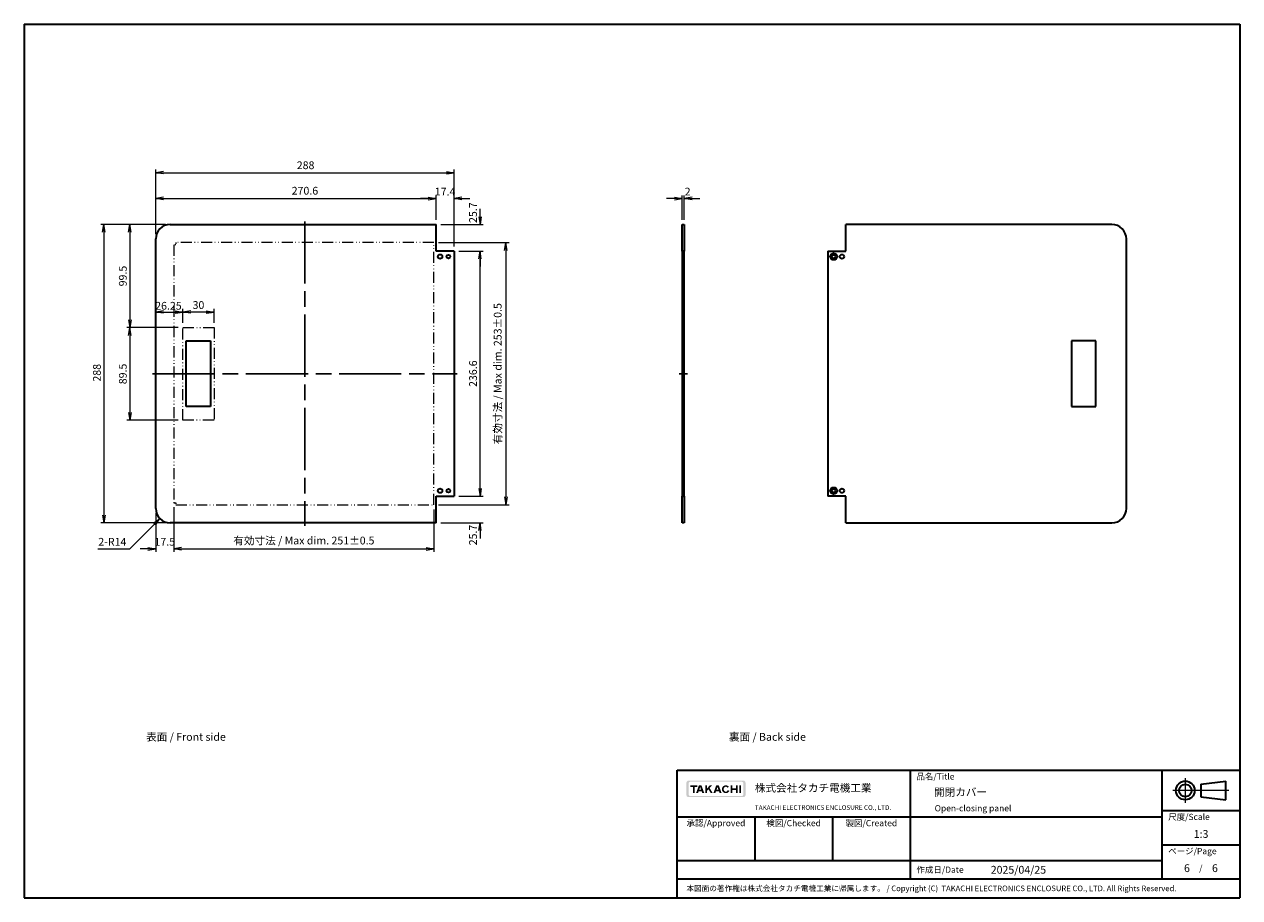
# Model space of a CAD drawing. Units: millimetres. Extents: x 72 to 8920, y 40 to 1586.
# Drawn here: x 7747 to 8920, y 40 to 883 of the extents above; entities that cross this region are included whole.
import ezdxf
from ezdxf.enums import TextEntityAlignment as Align

# ---------------------------------------------------------------- set-up
doc = ezdxf.new("R2010")
doc.units = ezdxf.units.MM
doc.header["$LTSCALE"] = 5
for name, pattern in [('AM_ISO08W050', [18, 12, -1.5, 3, -1.5]), ('AM_ISO08W050x2', [9, 6, -0.75, 1.5, -0.75]), ('CHAIN', [0.35429999999999995, 0.2362, -0.0295, 0.0591, -0.0295]), ('DASH_DOUBLE_DOT', [0.43979999999999997, 0.24, -0.06, 0.0098, -0.06, 0.01, -0.06])]:
    doc.linetypes.add(name, pattern=pattern)
doc.layers.get('Defpoints').update_dxf_attribs({"lineweight": 25})
for name, color, linetype, lineweight in [('AM_7', 4, 'AM_ISO08W050', 25), ('Border (ISO)', 7, 'Continuous', 35), ('Dimension (ISO)', 7, 'Continuous', 18), ('Dimension (ISO) @ 1', 7, 'Continuous', 18), ('Hatch (ISO)', 1, 'Continuous', 18), ('Sketch Geometry (ISO)', 7, 'Continuous', 18), ('Symbol (ISO)', 7, 'Continuous', 18), ('Title (ISO)', 7, 'Continuous', 35), ('Visible (ISO)', 7, 'Continuous', 35)]:
    doc.layers.add(name, color=color, linetype=linetype, lineweight=lineweight)
doc.styles.add('Note Text (TK)', font='MS PGothic.ttf')
doc.styles.add('文字スタイル40', font='MS PGothic.ttf')
doc.styles.add('文字スタイル67', font='arial.ttf')
doc.dimstyles.new('Default - Method 1b (TK)', dxfattribs={"dimscale": 5, "dimtxt": 2.5, "dimasz": 2.5, "dimexe": 1, "dimexo": 1.499999999999999, "dimgap": 1, "dimtad": 1, "dimdsep": 46, "dimtxsty": 'Note Text (TK)', "dimblk": 'OPEN', "dimcen": 0.09, "dimdle": 5, "dimclrd": 100, "dimclre": 100, "dimclrt": 7, "dimadec": 1, "dimazin": 1, "dimtfac": 1, "dimtmove": 0, "dimatfit": 3, "dimldrblk": 'OPEN', "dimfxl": 1, "dimtolj": 1, "dimlwd": -1, "dimlwe": -1, "dimarcsym": 0})

# ---------------------------------------------------------------- blocks, each defined once
blk = doc.blocks.new('図面枠 tk図枠')
at = {"layer": 'Border (ISO)'}
for p, q in [((14.5, 289), (405.4999999999999, 289)), ((14.5, 289), (14.5, 8)), ((405.4999999999999, 289), (405.4999999999999, 8)), ((14.5, 8), (405.4999999999999, 8))]:
    blk.add_line(p, q, dxfattribs=at)
blk = doc.blocks.new('表題欄 コピー版 tk表題欄')
at = {"layer": 'Hatch (ISO)'}
h = blk.add_hatch(color=256, dxfattribs=at)
edge = h.paths.add_edge_path(flags=0)
edge.add_arc((95.444849922821, 237.346881026017), 0.5958259999999996, 269.9999999999897, 360)
edge.add_line((96.040675922821, 237.3468810260171), (96.04067592282095, 240.7585970260168))
edge.add_arc((95.44484992282096, 240.7585970260169), 0.5958259999999996, 0, 90.0000000000068)
edge.add_line((95.44484992282091, 241.3544230260169), (79.00658192282103, 241.3544230260169))
edge.add_arc((79.00658192282103, 240.7585970260169), 0.5958259999999996, 90, 180)
edge.add_line((78.41075592282102, 240.7585970260168), (78.41075592282081, 237.3468810260171))
edge.add_arc((79.00658192282081, 237.3468810260168), 0.5958259999999996, 180, 270.0000000000205)
edge.add_line((79.00658192282103, 236.7510550260168), (95.44484992282091, 236.751055026017))
edge = h.paths.add_edge_path()
edge.add_line((77.70882392282107, 241.0034570260169), (77.70882392282107, 237.1020210260171))
edge.add_arc((78.41075592282097, 237.102021026017), 0.7019319999998935, 180, 270.000000000008)
edge.add_line((78.41075592282105, 236.4000890260172), (96.04067592282101, 236.4000890260172))
edge.add_arc((96.040675922821, 237.102021026017), 0.7019319999998921, 270, 360)
edge.add_line((96.7426079228209, 237.1020210260171), (96.74260792282098, 241.0034570260169))
edge.add_arc((96.04067592282107, 241.003457026017), 0.7019319999998921, 0, 90.00000000000873)
edge.add_line((96.04067592282095, 241.705389026017), (78.41075592282105, 241.7053890260169))
edge.add_arc((78.41075592282105, 241.0034570260169), 0.7019319999999984, 90.00000000000072, 180)
for points in [[(78.94128592282102, 240.1954190260171), (78.94128592282102, 239.7056990260171), (79.79013392282097, 239.7056990260171), (79.79013392282097, 237.7060090260171), (80.37779792282102, 237.7060090260171), (80.37779792282102, 239.7056990260171), (81.22664592282104, 239.7056990260171), (81.22664592282104, 240.1954190260171)], [(85.55355153134052, 237.7060090260171), (84.81294043548178, 238.9396854897348), (84.28739592282106, 238.3724785432585), (84.28739592282106, 237.7060090260171), (83.76502792282103, 237.7060090260171), (83.76502792282103, 240.1954190260171), (84.28739592282106, 240.1954190260171), (84.28739592282106, 239.1472136578642), (85.2586086041826, 240.1954190260171), (85.97643794456017, 240.1954190260171), (85.18872726044239, 239.3452627384302), (86.172817922821, 237.7060090260171)], [(91.96090243223207, 240.1954190260171), (91.96090243223207, 237.7060090260171), (92.4791894322321, 237.7060090260171), (92.4791894322321, 238.7058540260171), (93.63819343223211, 238.7058540260171), (93.63819343223211, 237.7060090260171), (94.15648043223207, 237.7060090260171), (94.15648043223207, 240.1954190260171), (93.63819343223211, 240.1954190260171), (93.63819343223211, 239.195574026017), (92.4791894322321, 239.195574026017), (92.4791894322321, 240.1954190260171)], [(94.71149643223212, 240.1954190260171), (94.71149643223212, 237.7060090260171), (95.2338644322322, 237.7060090260171), (95.2338644322322, 240.1954190260171)]]:
    blk.add_hatch(color=256, dxfattribs=at).paths.add_polyline_path(points)
h = blk.add_hatch(color=256, dxfattribs=at)
h.paths.add_polyline_path([(82.45967999495221, 238.7589070260171), (81.8218998506899, 238.7589070260171), (82.14078992282104, 239.627313026017)], flags=0)
h.paths.add_polyline_path([(82.64850318183746, 238.2447010260171), (81.63307666380464, 238.2447010260171), (81.43526189659153, 237.7060090260171), (80.81854592282102, 237.7060090260171), (81.73268992282102, 240.1954190260171), (82.54888992282102, 240.1954190260171), (83.46303392282098, 237.7060090260171), (82.84631794905052, 237.7060090260171)])
h = blk.add_hatch(color=256, dxfattribs=at)
h.paths.add_polyline_path([(87.39654585068993, 238.7589070260171), (88.03432599495216, 238.7589070260171), (87.71543592282107, 239.627313026017)], flags=0)
h.paths.add_polyline_path([(87.00990789659151, 237.7060090260171), (87.20772266380467, 238.2447010260171), (88.22314918183736, 238.2447010260171), (88.42096394905047, 237.7060090260171), (89.03767992282091, 237.7060090260171), (88.123535922821, 240.1954190260171), (87.30733592282104, 240.1954190260171), (86.39319192282105, 237.7060090260171)])
h = blk.add_hatch(color=256, dxfattribs=at)
edge = h.paths.add_edge_path()
edge.add_arc((90.39257192282079, 238.9507140260171), 1.273272000000011, 38.55054079078439, 336.5820184016556)
edge.add_line((91.56096443223191, 238.4446700260172), (91.04202846323602, 238.6694270587604))
edge.add_ellipse((90.392571922821, 238.9507140260171), major_axis=(0, -0.7998759999999119), ratio=0.8673469387756529, start_angle=128.5505407907963, end_angle=426.582018401653, ccw=False)
edge.add_line((90.96328818027123, 239.4055047731898), (91.38834540645578, 239.7442231660233))
at = {"layer": 'Title (ISO)'}
for p, q in [((74.70882392282105, 245.052739026017), (255.7088239228211, 245.052739026017)), ((74.70882392282105, 204.052739026017), (74.70882392282105, 245.052739026017)), ((149.7088239228211, 245.052739026017), (149.7088239228211, 210.052739026017)), ((230.7088239228211, 245.052739026017), (230.7088239228211, 210.052739026017)), ((255.7088239228211, 245.052739026017), (255.7088239228211, 204.052739026017)), ((243.2088239228211, 240.552739026017), (251.2088239228211, 241.552739026017)), ((243.2088239228211, 240.552739026017), (243.2088239228211, 236.552739026017)), ((251.2088239228211, 235.552739026017), (251.2088239228211, 241.552739026017)), ((243.2088239228211, 236.552739026017), (251.2088239228211, 235.552739026017)), ((230.7088239228211, 232.052739026017), (255.7088239228211, 232.052739026017)), ((74.70882392282105, 230.052739026017), (230.7088239228211, 230.0527390260171)), ((99.70882392282105, 230.052739026017), (99.70882392282108, 216.052739026017)), ((124.708823922821, 230.052739026017), (124.708823922821, 216.052739026017)), ((230.7088239228211, 221.052739026017), (255.7088239228211, 221.052739026017)), ((74.70882392282105, 216.052739026017), (230.7088239228211, 216.052739026017)), ((255.7088239228211, 210.052739026017), (74.70882392282105, 210.052739026017)), ((74.70882392282105, 204.052739026017), (255.7088239228211, 204.052739026017))]:
    blk.add_line(p, q, dxfattribs=at)
at = {"layer": 'Title (ISO)', "color": 4, "linetype": 'CHAIN', "lineweight": 18, "ltscale": 8.889559745788574}
blk.add_line((238.2088239228211, 242.5527390260171), (238.2088239228211, 234.552739026017), dxfattribs=at)
at = {"layer": 'Title (ISO)', "color": 4, "linetype": 'CHAIN', "lineweight": 18, "ltscale": 20.00163269042969}
blk.add_line((252.2088239228211, 238.552739026017), (234.2088239228211, 238.552739026017), dxfattribs=at)
at = {"layer": 'Title (ISO)'}
for radius in [3, 2]:
    blk.add_circle((238.2088239228211, 238.5527390260171), radius, dxfattribs=at)
at = {"layer": 'Title (ISO)', "color": 1, "char_height": 2.000000029802322, "line_spacing_factor": 1.5, "style": 'Note Text (TK)'}
for s, insert, attachment_point in [('\\fＭＳ Ｐゴシック|b0|i0;{\\H2.0000;品名/Title}', (151.708823922821, 243.052739026017), 4), ('\\fＭＳ Ｐゴシック|b0|i0;{\\H2.0000;尺度/Scale}', (232.7088239228211, 230.052739026017), 4), ('\\fＭＳ Ｐゴシック|b0|i0;{\\H2.0000;承認/Approved}', (87.20882392282105, 228.052739026017), 5), ('\\fＭＳ Ｐゴシック|b0|i0;{\\H2.0000;検図/Checked}', (112.208823922821, 228.0527390260171), 5), ('\\fＭＳ Ｐゴシック|b0|i0;{\\H2.0000;製図/Created}', (137.208823922821, 228.052739026017), 5), ('\\fＭＳ Ｐゴシック|b0|i0;{\\H2.0000;ページ/Page}', (232.7088239228211, 219.052739026017), 4), ('\\fＭＳ Ｐゴシック|b0|i0;{\\H2.0000;作成日/Date}', (151.708823922821, 213.052739026017), 4)]:
    blk.add_mtext(s, dxfattribs=dict(at, insert=insert, attachment_point=attachment_point))
at = {"layer": 'Title (ISO)', "color": 7, "line_spacing_factor": 1.5, "style": 'Note Text (TK)'}
for s, insert, char_height, attachment_point in [('株式会社タカチ電機工業', (99.74260792282095, 239.052739026017), 2.5, 4), ('\\fArial|b0|i0;{\\H1.4986;TAKACHI ELECTRONICS ENCLOSURE CO., LTD.}', (99.74260792282095, 233.052739026017), 1.49859994649887, 4), ('\\fＭＳ Ｐゴシック|b0|i0;{\\H2.0000;/}', (243.2088239228211, 213.5527390260171), 2.000000029802322, 5), ('\\fMS PGothic|b0|i0;{\\H1.8000;本図面の著作権は株式会社タカチ電機工業に帰属します。 / Copyright (C)\xa0 TAKACHI ELECTRONICS ENCLOSURE CO., LTD. All Rights Reserved.}', (77.70882392282107, 207.052739026017), 1.800000071525573, 4)]:
    blk.add_mtext(s, dxfattribs=dict(at, insert=insert, char_height=char_height, attachment_point=attachment_point))
at = {"layer": 'Title (ISO)', "color": 7}
for tag, p, height, style in [('<品名>_001', (157.4957557410028, 236.6535912987443), 2.5, 'Note Text (TK)'), ('<Title>_001', (157.4878143697324, 231.5520568828656), 2.000000029802322, '文字スタイル67'), ('<型番>_001', (157.6576875571527, 219.9930798731327), 3.000000119209289, '文字スタイル40'), ('<総ページ数>_001', (246.7926307410029, 212.302739026017), 2.5, 'Note Text (TK)'), ('作成日_001', (175.617914831912, 211.7814322078352), 2.5, 'Note Text (TK)'), ('<ページ_No.>_001', (237.9488807410029, 212.302739026017), 2.5, 'Note Text (TK)')]:
    blk.add_attdef(tag, p, '', height=height, dxfattribs=dict(at, style=style))
at = {"layer": 'Title (ISO)', "color": 7, "style": 'Note Text (TK)'}
for tag, p in [('<尺度>', (243.2088239228211, 224.552739026017)), ('<部品サイズ>', (112.208823922821, 213.052739026017))]:
    blk.add_attdef(tag, text='', height=2.5, dxfattribs=at).set_placement(p, align=Align.MIDDLE_CENTER)
blk = doc.blocks.new('_Open')
at = {"color": 0, "linetype": 'ByBlock', "lineweight": -2}
for p, q in [((-1, 0.1666666666666666), (0, 0)), ((-1, -0.1666666666666666), (0, 0)), ((0, 0), (-1, 0))]:
    blk.add_line(p, q, dxfattribs=at)
blk = doc.blocks.new('*D35')
at = {"layer": 'Defpoints', "color": 0}
for p in [(8161.831094634449, 739.78058270369), (7873.83109463445, 675.78058270369), (8161.831094634449, 664.0805827036929)]:
    blk.add_point(p, dxfattribs=at)
at = {"layer": 'Dimension (ISO)', "color": 100}
for p, q in [((7873.83109463445, 680.28058270369), (7873.83109463445, 742.78058270369)), ((7881.33109463445, 739.78058270369), (8154.331094634448, 739.78058270369)), ((8161.831094634449, 668.5805827036929), (8161.831094634449, 742.78058270369))]:
    blk.add_line(p, q, dxfattribs=at)
at = {"layer": 'Dimension (ISO)', "color": 100, "xscale": 7.5, "yscale": 7.5, "zscale": 7.5, "rotation": 180}
blk.add_blockref('_Open', (7873.83109463445, 739.78058270369), dxfattribs=at)
at = {"layer": 'Dimension (ISO)', "color": 100, "xscale": 7.5, "yscale": 7.5, "zscale": 7.5}
blk.add_blockref('_Open', (8161.831094634449, 739.78058270369), dxfattribs=at)
at = {"layer": 'Dimension (ISO)', "color": 7, "insert": (8009.969061634912, 746.9533361467219), "char_height": 7.5, "attachment_point": 4, "style": 'Note Text (TK)'}
blk.add_mtext('\\A1;288', dxfattribs=at)
blk = doc.blocks.new('*D36')
at = {"layer": 'Defpoints', "color": 0}
for p in [(7887.831094634454, 689.7805827036902), (7823.831094634475, 401.7805827036902), (7887.831094634454, 401.7805827036902)]:
    blk.add_point(p, dxfattribs=at)
at = {"layer": 'Dimension (ISO)', "color": 100}
for p, q in [((7883.331094634454, 689.7805827036902), (7820.831094634475, 689.7805827036902)), ((7823.831094634475, 682.2805827036902), (7823.831094634475, 409.2805827036902)), ((7883.331094634454, 401.7805827036902), (7820.831094634475, 401.7805827036902))]:
    blk.add_line(p, q, dxfattribs=at)
at = {"layer": 'Dimension (ISO)', "color": 100, "xscale": 7.5, "yscale": 7.5, "zscale": 7.5}
for p, rotation in [((7823.831094634475, 689.7805827036902), 90), ((7823.831094634475, 401.7805827036902), 270)]:
    blk.add_blockref('_Open', p, dxfattribs=dict(at, rotation=rotation))
at = {"layer": 'Dimension (ISO)', "color": 7, "insert": (7817.08109463445, 538.1314349764172), "char_height": 7.5, "attachment_point": 4, "rotation": 90, "style": 'Note Text (TK)'}
blk.add_mtext('\\A1;288', dxfattribs=at)
blk = doc.blocks.new('*D37')
at = {"layer": 'Defpoints', "color": 0}
for p in [(7887.831094634451, 415.78058270369), (7877.93159969784, 405.881087767073)]:
    blk.add_point(p, dxfattribs=at)
at = {"layer": 'Dimension (ISO)', "color": 100}
for p, q in [((7848.831094634468, 376.7805827036864), (7872.628298838941, 400.5777869081721)), ((7818.08961736172, 376.7805827036859), (7848.831094634468, 376.7805827036864))]:
    blk.add_line(p, q, dxfattribs=at)
at = {"layer": 'Dimension (ISO)', "color": 100, "xscale": 7.5, "yscale": 7.5, "zscale": 7.5, "rotation": 45.00000000001575}
blk.add_blockref('_Open', (7877.93159969784, 405.881087767073), dxfattribs=at)
at = {"layer": 'Dimension (ISO)', "color": 7, "insert": (7831.960355998084, 383.5305827036859), "char_height": 7.5, "attachment_point": 5, "style": 'Note Text (TK)'}
blk.add_mtext('\\A1;2-R14', dxfattribs=at)
blk = doc.blocks.new('*D38')
at = {"layer": 'Defpoints', "color": 0}
for p in [(8144.431094634454, 689.7805827036902), (8161.831094634452, 664.0805827036932), (8186.831094634477, 664.0805827036932)]:
    blk.add_point(p, dxfattribs=at)
at = {"layer": 'Dimension (ISO)', "color": 100}
for p, q in [((8186.831094634477, 697.2805827036902), (8186.831094634477, 704.7805827036902)), ((8148.931094634452, 689.7805827036902), (8189.831094634477, 689.7805827036902)), ((8166.331094634452, 664.0805827036932), (8189.831094634477, 664.0805827036932)), ((8186.831094634477, 656.5805827036932), (8186.831094634477, 649.0805827036932))]:
    blk.add_line(p, q, dxfattribs=at)
at = {"layer": 'Dimension (ISO)', "color": 100, "xscale": 7.5, "yscale": 7.5, "zscale": 7.5}
for p, rotation in [((8186.831094634477, 689.7805827036902), 270), ((8186.831094634477, 664.0805827036932), 90)]:
    blk.add_blockref('_Open', p, dxfattribs=dict(at, rotation=rotation))
at = {"layer": 'Dimension (ISO)', "color": 7, "insert": (8180.081094634449, 701.1907268473695), "char_height": 7.5, "attachment_point": 5, "rotation": 90, "style": 'Note Text (TK)'}
blk.add_mtext('\\A1;25.7', dxfattribs=at)
blk = doc.blocks.new('*D39')
at = {"layer": 'Defpoints', "color": 0}
for p in [(8161.831094634452, 664.0805827036932), (8186.831094634479, 664.0805827036932), (8161.831094634452, 427.4805827036946)]:
    blk.add_point(p, dxfattribs=at)
at = {"layer": 'Dimension (ISO)', "color": 100}
for p, q in [((8166.331094634452, 664.0805827036932), (8189.831094634479, 664.0805827036932)), ((8186.831094634479, 434.9805827036946), (8186.831094634479, 656.5805827036932)), ((8166.331094634452, 427.4805827036946), (8189.831094634479, 427.4805827036946))]:
    blk.add_line(p, q, dxfattribs=at)
at = {"layer": 'Dimension (ISO)', "color": 100, "xscale": 7.5, "yscale": 7.5, "zscale": 7.5}
for p, rotation in [((8186.831094634479, 664.0805827036932), 90), ((8186.831094634479, 427.4805827036946), 270)]:
    blk.add_blockref('_Open', p, dxfattribs=dict(at, rotation=rotation))
at = {"layer": 'Dimension (ISO)', "color": 7, "insert": (8180.081094634477, 545.7805827036914), "char_height": 7.5, "attachment_point": 5, "rotation": 90, "style": 'Note Text (TK)'}
blk.add_mtext('\\A1;236.6', dxfattribs=at)
blk = doc.blocks.new('*D53')
at = {"layer": 'Defpoints', "color": 0}
for p in [(8161.831094634452, 427.4805827036946), (8186.831094634477, 427.4805827036946), (8144.431094634454, 401.7805827036902)]:
    blk.add_point(p, dxfattribs=at)
at = {"layer": 'Dimension (ISO)', "color": 100}
for p, q in [((8186.831094634477, 434.9805827036946), (8186.831094634477, 442.4805827036946)), ((8166.331094634452, 427.4805827036946), (8189.831094634477, 427.4805827036946)), ((8148.931094634452, 401.7805827036902), (8189.831094634477, 401.7805827036902)), ((8186.831094634477, 394.2805827036902), (8186.831094634477, 386.7805827036903))]:
    blk.add_line(p, q, dxfattribs=at)
at = {"layer": 'Dimension (ISO)', "color": 100, "xscale": 7.5, "yscale": 7.5, "zscale": 7.5}
for p, rotation in [((8186.831094634477, 427.4805827036946), 270), ((8186.831094634477, 401.7805827036902), 90)]:
    blk.add_blockref('_Open', p, dxfattribs=dict(at, rotation=rotation))
at = {"layer": 'Dimension (ISO)', "color": 7, "insert": (8180.081094634449, 390.0581084485711), "char_height": 7.5, "attachment_point": 5, "rotation": 90, "style": 'Note Text (TK)'}
blk.add_mtext('\\A1;25.7', dxfattribs=at)
blk = doc.blocks.new('*D54')
at = {"layer": 'Defpoints', "color": 0}
for p in [(8144.431094634448, 714.78058270369), (8144.431094634448, 689.78058270369), (7873.83109463445, 675.78058270369)]:
    blk.add_point(p, dxfattribs=at)
at = {"layer": 'Dimension (ISO)', "color": 100}
for p, q in [((7873.83109463445, 680.28058270369), (7873.83109463445, 717.78058270369)), ((8144.431094634448, 694.28058270369), (8144.431094634448, 717.78058270369)), ((7881.33109463445, 714.78058270369), (8136.931094634448, 714.78058270369))]:
    blk.add_line(p, q, dxfattribs=at)
at = {"layer": 'Dimension (ISO)', "color": 100, "xscale": 7.5, "yscale": 7.5, "zscale": 7.5, "rotation": 180}
blk.add_blockref('_Open', (7873.83109463445, 714.78058270369), dxfattribs=at)
at = {"layer": 'Dimension (ISO)', "color": 100, "xscale": 7.5, "yscale": 7.5, "zscale": 7.5}
blk.add_blockref('_Open', (8144.431094634448, 714.78058270369), dxfattribs=at)
at = {"layer": 'Dimension (ISO)', "color": 7, "insert": (8017.83109463445, 722.3740470580706), "char_height": 7.5, "attachment_point": 5, "style": 'Note Text (TK)'}
blk.add_mtext('\\A1;270.6', dxfattribs=at)
blk = doc.blocks.new('*D55')
at = {"layer": 'Defpoints', "color": 0}
for p in [(8144.431094634448, 714.78058270369), (8144.431094634448, 689.78058270369), (8161.831094634449, 664.0805827036929)]:
    blk.add_point(p, dxfattribs=at)
at = {"layer": 'Dimension (ISO)', "color": 100}
for p, q in [((8144.431094634448, 694.28058270369), (8144.431094634448, 717.78058270369)), ((8161.831094634449, 668.5805827036929), (8161.831094634449, 717.78058270369)), ((8136.931094634448, 714.78058270369), (8129.431094634448, 714.78058270369)), ((8169.331094634449, 714.78058270369), (8176.831094634449, 714.78058270369))]:
    blk.add_line(p, q, dxfattribs=at)
at = {"layer": 'Dimension (ISO)', "color": 100, "xscale": 7.5, "yscale": 7.5, "zscale": 7.5}
blk.add_blockref('_Open', (8144.431094634448, 714.78058270369), dxfattribs=at)
at = {"layer": 'Dimension (ISO)', "color": 100, "xscale": 7.5, "yscale": 7.5, "zscale": 7.5, "rotation": 180}
blk.add_blockref('_Open', (8161.831094634449, 714.78058270369), dxfattribs=at)
at = {"layer": 'Dimension (ISO)', "color": 7, "insert": (8153.131094634449, 721.53058270369), "char_height": 7.5, "attachment_point": 5, "style": 'Note Text (TK)'}
blk.add_mtext('\\A1;17.4', dxfattribs=at)
blk = doc.blocks.new('*D56')
at = {"layer": 'Defpoints', "color": 0}
for p in [(7887.831094634454, 689.7805827036902), (7848.831094634475, 590.2805513467868), (7900.081094626537, 590.2805513467868)]:
    blk.add_point(p, dxfattribs=at)
at = {"layer": 'Dimension (ISO)', "color": 100}
for p, q in [((7883.331094634454, 689.7805827036902), (7845.831094634475, 689.7805827036902)), ((7848.831094634475, 682.2805827036902), (7848.831094634475, 597.7805513467868)), ((7895.581094626537, 590.2805513467868), (7845.831094634475, 590.2805513467868))]:
    blk.add_line(p, q, dxfattribs=at)
at = {"layer": 'Dimension (ISO)', "color": 100, "xscale": 7.5, "yscale": 7.5, "zscale": 7.5}
for p, rotation in [((7848.831094634475, 689.7805827036902), 90), ((7848.831094634475, 590.2805513467868), 270)]:
    blk.add_blockref('_Open', p, dxfattribs=dict(at, rotation=rotation))
at = {"layer": 'Dimension (ISO)', "color": 7, "insert": (7842.081094634474, 640.0305670252362), "char_height": 7.5, "attachment_point": 5, "rotation": 90, "style": 'Note Text (TK)'}
blk.add_mtext('\\A1;99.5', dxfattribs=at)
blk = doc.blocks.new('*D57')
at = {"layer": 'Defpoints', "color": 0}
for p in [(7900.081094626537, 590.2805513467868), (7848.831094634473, 500.7805827081722), (7900.081094626537, 500.7805827081722)]:
    blk.add_point(p, dxfattribs=at)
at = {"layer": 'Dimension (ISO)', "color": 100}
for p, q in [((7895.581094626537, 590.2805513467868), (7845.831094634473, 590.2805513467868)), ((7848.831094634473, 582.7805513467868), (7848.831094634473, 508.2805827081722)), ((7895.581094626537, 500.7805827081722), (7845.831094634473, 500.7805827081722))]:
    blk.add_line(p, q, dxfattribs=at)
at = {"layer": 'Dimension (ISO)', "color": 100, "xscale": 7.5, "yscale": 7.5, "zscale": 7.5}
for p, rotation in [((7848.831094634473, 590.2805513467868), 90), ((7848.831094634473, 500.7805827081722), 270)]:
    blk.add_blockref('_Open', p, dxfattribs=dict(at, rotation=rotation))
at = {"layer": 'Dimension (ISO)', "color": 7, "insert": (7842.08109463447, 545.5305670274772), "char_height": 7.5, "attachment_point": 5, "rotation": 90, "style": 'Note Text (TK)'}
blk.add_mtext('\\A1;89.5', dxfattribs=at)
blk = doc.blocks.new('*D58')
at = {"layer": 'Defpoints', "color": 0}
for p in [(7873.83109463445, 675.78058270369), (7900.081094626533, 605.2805513467865), (7900.081094626533, 590.2805513467865)]:
    blk.add_point(p, dxfattribs=at)
at = {"layer": 'Dimension (ISO)', "color": 100}
for p, q in [((7873.83109463445, 671.28058270369), (7873.83109463445, 602.2805513467865)), ((7881.33109463445, 605.2805513467865), (7892.581094626534, 605.2805513467865)), ((7900.081094626533, 594.7805513467865), (7900.081094626533, 608.2805513467865))]:
    blk.add_line(p, q, dxfattribs=at)
at = {"layer": 'Dimension (ISO)', "color": 100, "xscale": 7.5, "yscale": 7.5, "zscale": 7.5, "rotation": 180}
blk.add_blockref('_Open', (7873.83109463445, 605.2805513467865), dxfattribs=at)
at = {"layer": 'Dimension (ISO)', "color": 100, "xscale": 7.5, "yscale": 7.5, "zscale": 7.5}
blk.add_blockref('_Open', (7900.081094626533, 605.2805513467865), dxfattribs=at)
at = {"layer": 'Dimension (ISO)', "color": 7, "insert": (7886.114942981187, 611.3087231619829), "char_height": 7.5, "attachment_point": 5, "style": 'Note Text (TK)'}
blk.add_mtext('\\A1;26.25', dxfattribs=at)
blk = doc.blocks.new('*D59')
at = {"layer": 'Defpoints', "color": 0}
for p in [(7900.081094626533, 605.2805513467865), (7900.081094626533, 590.2805513467865), (7930.081094626534, 590.2805513467865)]:
    blk.add_point(p, dxfattribs=at)
at = {"layer": 'Dimension (ISO)', "color": 100}
for p, q in [((7900.081094626533, 594.7805513467865), (7900.081094626533, 608.2805513467865)), ((7922.581094626534, 605.2805513467865), (7907.581094626533, 605.2805513467865)), ((7930.081094626534, 594.7805513467865), (7930.081094626534, 608.2805513467865))]:
    blk.add_line(p, q, dxfattribs=at)
at = {"layer": 'Dimension (ISO)', "color": 100, "xscale": 7.5, "yscale": 7.5, "zscale": 7.5, "rotation": 180}
blk.add_blockref('_Open', (7900.081094626533, 605.2805513467865), dxfattribs=at)
at = {"layer": 'Dimension (ISO)', "color": 100, "xscale": 7.5, "yscale": 7.5, "zscale": 7.5}
blk.add_blockref('_Open', (7930.081094626534, 605.2805513467865), dxfattribs=at)
at = {"layer": 'Dimension (ISO)', "color": 7, "insert": (7915.081094626533, 612.0305513467865), "char_height": 7.5, "attachment_point": 5, "style": 'Note Text (TK)'}
blk.add_mtext('\\A1;30', dxfattribs=at)
blk = doc.blocks.new('*D60')
at = {"layer": 'Defpoints', "color": 0}
for p in [(7891.331094634449, 421.28058270369), (8142.33109463445, 419.28058270369), (8142.33109463445, 376.78058270369)]:
    blk.add_point(p, dxfattribs=at)
at = {"layer": 'Dimension (ISO)', "color": 100}
for p, q in [((7891.331094634449, 416.7805827036899), (7891.331094634449, 373.78058270369)), ((8142.33109463445, 414.78058270369), (8142.33109463445, 373.78058270369)), ((7898.831094634449, 376.78058270369), (8134.831094634449, 376.78058270369))]:
    blk.add_line(p, q, dxfattribs=at)
at = {"layer": 'Dimension (ISO)', "color": 100, "xscale": 7.5, "yscale": 7.5, "zscale": 7.5, "rotation": 180}
blk.add_blockref('_Open', (7891.331094634449, 376.78058270369), dxfattribs=at)
at = {"layer": 'Dimension (ISO)', "color": 100, "xscale": 7.5, "yscale": 7.5, "zscale": 7.5}
blk.add_blockref('_Open', (8142.33109463445, 376.78058270369), dxfattribs=at)
at = {"layer": 'Dimension (ISO)', "color": 7, "insert": (8016.831094634451, 384.7237645218718), "char_height": 7.5, "attachment_point": 5, "style": 'Note Text (TK)'}
blk.add_mtext('\\A1;有効寸法 / Max dim. 251±0.5', dxfattribs=at)
blk = doc.blocks.new('*D61')
at = {"layer": 'Defpoints', "color": 0}
for p in [(7873.83109463445, 415.78058270369), (7891.331094634449, 421.28058270369), (7891.331094634449, 376.78058270369)]:
    blk.add_point(p, dxfattribs=at)
at = {"layer": 'Dimension (ISO)', "color": 100}
for p, q in [((7873.83109463445, 411.28058270369), (7873.83109463445, 373.78058270369)), ((7891.331094634449, 416.7805827036899), (7891.331094634449, 373.78058270369)), ((7866.33109463445, 376.78058270369), (7858.83109463445, 376.78058270369)), ((7898.831094634449, 376.78058270369), (7906.33109463445, 376.78058270369))]:
    blk.add_line(p, q, dxfattribs=at)
at = {"layer": 'Dimension (ISO)', "color": 100, "xscale": 7.5, "yscale": 7.5, "zscale": 7.5}
blk.add_blockref('_Open', (7873.83109463445, 376.78058270369), dxfattribs=at)
at = {"layer": 'Dimension (ISO)', "color": 100, "xscale": 7.5, "yscale": 7.5, "zscale": 7.5, "rotation": 180}
blk.add_blockref('_Open', (7891.331094634449, 376.78058270369), dxfattribs=at)
at = {"layer": 'Dimension (ISO)', "color": 7, "insert": (7882.58109463445, 383.53058270369), "char_height": 7.5, "attachment_point": 5, "style": 'Note Text (TK)'}
blk.add_mtext('\\A1;17.5', dxfattribs=at)
blk = doc.blocks.new('*D62')
at = {"layer": 'Defpoints', "color": 0}
for p in [(8142.331094634455, 672.2805827036902), (8142.331094634455, 419.2805827036902), (8211.831094634479, 419.2805827036902)]:
    blk.add_point(p, dxfattribs=at)
at = {"layer": 'Dimension (ISO)', "color": 100}
for p, q in [((8146.831094634455, 672.2805827036902), (8214.83109463448, 672.2805827036902)), ((8211.831094634479, 664.7805827036902), (8211.831094634479, 426.7805827036902)), ((8146.831094634455, 419.2805827036902), (8214.83109463448, 419.2805827036902))]:
    blk.add_line(p, q, dxfattribs=at)
at = {"layer": 'Dimension (ISO)', "color": 100, "xscale": 7.5, "yscale": 7.5, "zscale": 7.5}
for p, rotation in [((8211.831094634479, 672.2805827036902), 90), ((8211.831094634479, 419.2805827036902), 270)]:
    blk.add_blockref('_Open', p, dxfattribs=dict(at, rotation=rotation))
at = {"layer": 'Dimension (ISO)', "color": 7, "insert": (8203.887912816297, 545.7805827036879), "char_height": 7.5, "attachment_point": 5, "rotation": 90, "style": 'Note Text (TK)'}
blk.add_mtext('\\A1;有効寸法 / Max dim. 253±0.5', dxfattribs=at)
blk = doc.blocks.new('*D63')
at = {"layer": 'Defpoints', "color": 0}
for p in [(8383.922770265684, 714.78058270369), (8381.922770265684, 689.78058270369), (8383.922770265684, 689.78058270369)]:
    blk.add_point(p, dxfattribs=at)
at = {"layer": 'Dimension (ISO)', "color": 100}
for p, q in [((8381.922770265684, 694.28058270369), (8381.922770265684, 717.78058270369)), ((8383.922770265684, 694.28058270369), (8383.922770265684, 717.78058270369)), ((8374.422770265684, 714.78058270369), (8366.922770265684, 714.78058270369)), ((8391.422770265684, 714.78058270369), (8398.922770265684, 714.78058270369))]:
    blk.add_line(p, q, dxfattribs=at)
at = {"layer": 'Dimension (ISO)', "color": 100, "xscale": 7.5, "yscale": 7.5, "zscale": 7.5}
blk.add_blockref('_Open', (8381.922770265684, 714.78058270369), dxfattribs=at)
at = {"layer": 'Dimension (ISO)', "color": 100, "xscale": 7.5, "yscale": 7.5, "zscale": 7.5, "rotation": 180}
blk.add_blockref('_Open', (8383.922770265684, 714.78058270369), dxfattribs=at)
at = {"layer": 'Dimension (ISO)', "color": 7, "insert": (8387.172770265683, 721.53058270369), "char_height": 7.5, "attachment_point": 5, "style": 'Note Text (TK)'}
blk.add_mtext('\\A1;2', dxfattribs=at)

msp = doc.modelspace()

# ---------------------------------------------------------------- linework, layer by layer
at = {"layer": 'AM_7'}
for p, q in [((8017.83109463445, 692.78058270369), (8017.83109463445, 398.78058270369)), ((7870.83109463445, 545.7805827036899), (8164.831094634449, 545.7805827036899))]:
    msp.add_line(p, q, dxfattribs=at)
at = {"layer": 'AM_7', "linetype": 'AM_ISO08W050x2'}
msp.add_line((8378.922770265684, 545.7805827036899), (8386.922770265684, 545.7805827036899), dxfattribs=at)
at = {"layer": 'Sketch Geometry (ISO)', "color": 4, "linetype": 'DASH_DOUBLE_DOT', "lineweight": 18, "ltscale": 0.8950814008712769}
for p, q in [((7893.331094634451, 670.2805827036899), (7891.331094634449, 670.2805827036899)), ((7893.331094634451, 672.28058270369), (7893.331094634451, 670.2805827036899)), ((7891.331094634449, 421.28058270369), (7893.331094634451, 421.28058270369)), ((7893.331094634451, 421.28058270369), (7893.331094634451, 419.28058270369))]:
    msp.add_line(p, q, dxfattribs=at)
at = {"layer": 'Sketch Geometry (ISO)', "color": 4, "linetype": 'DASH_DOUBLE_DOT', "lineweight": 18, "ltscale": 8.915535926818848}
msp.add_line((7891.331094634449, 670.2805827036899), (7891.331094634449, 421.28058270369), dxfattribs=at)
at = {"layer": 'Sketch Geometry (ISO)', "color": 4, "linetype": 'DASH_DOUBLE_DOT', "lineweight": 18, "ltscale": 8.851426124572752}
for p, q in [((8142.33109463445, 672.28058270369), (7893.331094634451, 672.28058270369)), ((8142.33109463445, 419.28058270369), (8142.33109463445, 672.28058270369)), ((7893.331094634451, 419.28058270369), (8142.33109463445, 419.28058270369))]:
    msp.add_line(p, q, dxfattribs=at)
msp.add_lwpolyline([(7900.081094626533, 590.2805513467865), (7930.081094626534, 590.2805513467865), (7930.081094626534, 500.7805827081719), (7900.081094626533, 500.7805827081719)], close=True, dxfattribs=at)
at = {"layer": 'Visible (ISO)'}
for p, q in [((7887.831094634449, 689.78058270369), (8144.431094634448, 689.78058270369)), ((8144.431094634448, 664.0805827036929), (8144.431094634448, 689.78058270369)), ((8381.922770265684, 664.0805827036929), (8381.922770265684, 689.78058270369)), ((8381.922770265684, 689.78058270369), (8383.922770265684, 689.78058270369)), ((8383.922770265684, 689.78058270369), (8383.922770265684, 664.0805827036929)), ((8540.033743992872, 664.0805827036929), (8540.033743992872, 689.78058270369)), ((8796.633743992872, 689.78058270369), (8540.033743992872, 689.78058270369)), ((7873.83109463445, 415.78058270369), (7873.83109463445, 675.78058270369)), ((8810.63374399287, 415.78058270369), (8810.63374399287, 675.78058270369)), ((8161.831094634449, 664.0805827036929), (8144.431094634448, 664.0805827036929)), ((8161.831094634449, 664.0805827036929), (8161.831094634449, 427.4805827036943)), ((8383.922770265684, 664.0805827036929), (8381.922770265684, 664.0805827036929)), ((8381.922770265684, 664.0805827036929), (8381.922770265684, 427.4805827036943)), ((8383.922770265684, 427.4805827036943), (8383.922770265684, 664.0805827036929)), ((8522.633743992874, 664.0805827036929), (8540.033743992872, 664.0805827036929)), ((8522.633743992874, 664.0805827036929), (8522.633743992874, 427.4805827036943)), ((7903.33109463445, 514.0305827036899), (7903.33109463445, 577.53058270369)), ((7903.33109463445, 577.53058270369), (7926.83109463445, 577.53058270369)), ((7926.83109463445, 577.53058270369), (7926.83109463445, 514.0305827036899)), ((8757.633743992872, 577.53058270369), (8757.633743992872, 514.0305827036899)), ((8781.133743992874, 577.53058270369), (8757.633743992872, 577.53058270369)), ((8781.133743992874, 514.0305827036899), (8781.133743992874, 577.53058270369)), ((7926.83109463445, 514.0305827036899), (7903.33109463445, 514.0305827036899)), ((8757.633743992872, 514.0305827036899), (8781.133743992874, 514.0305827036899)), ((8144.431094634448, 427.4805827036943), (8161.831094634449, 427.4805827036943)), ((8144.431094634448, 401.78058270369), (8144.431094634448, 427.4805827036943)), ((8381.922770265684, 427.4805827036943), (8383.922770265684, 427.4805827036943)), ((8381.922770265684, 401.78058270369), (8381.922770265684, 427.4805827036943)), ((8383.922770265684, 427.4805827036943), (8383.922770265684, 401.78058270369)), ((8540.033743992872, 427.4805827036943), (8522.633743992874, 427.4805827036943)), ((8540.033743992872, 401.78058270369), (8540.033743992872, 427.4805827036943)), ((8144.431094634448, 401.78058270369), (7887.831094634449, 401.78058270369)), ((8383.922770265684, 401.78058270369), (8381.922770265684, 401.78058270369)), ((8540.033743992872, 401.78058270369), (8796.633743992872, 401.78058270369))]:
    msp.add_line(p, q, dxfattribs=at)
for centre, radius in [((8148.331094634448, 658.78058270369), 2.1), ((8156.331094634449, 658.78058270369), 1.75), ((8528.133743992874, 658.78058270369), 3.25), ((8528.133743992874, 658.78058270369), 1.75), ((8536.133743992872, 658.78058270369), 2.1), ((8148.331094634448, 432.7805827036899), 2.1), ((8156.331094634449, 432.7805827036899), 1.75), ((8528.133743992874, 432.7805827036899), 3.25), ((8528.133743992874, 432.7805827036899), 1.75), ((8536.133743992872, 432.7805827036899), 2.1)]:
    msp.add_circle(centre, radius, dxfattribs=at)
for centre, start, end in [((7887.831094634449, 675.78058270369), 90, 180), ((8796.633743992872, 675.78058270369), 0, 90), ((7887.831094634449, 415.78058270369), 180, 270), ((8796.633743992872, 415.78058270369), 270, 0)]:
    msp.add_arc(centre, 14, start, end, dxfattribs=at)

# ---------------------------------------------------------------- block references
at = {"xscale": 3, "yscale": 3, "zscale": 3}
msp.add_blockref('図面枠 tk図枠', (7703.500000000002, 16.00000000000361), dxfattribs=at)
ref = msp.add_blockref('表題欄 コピー版 tk表題欄', (8152.873528231539, -572.1582170780493), dxfattribs=dict(xscale=3, yscale=3, zscale=3))
ref.add_attrib('<品名>_001', '開閉カバー', (8624.977272727274, 138.1647727272763), dxfattribs={"layer": 'Title (ISO)', "color": 7, "height": 7.5, "style": 'Note Text (TK)'})
ref.add_attrib('<尺度>_001', '1:3', (8875.639204545456, 97.7500000000036), dxfattribs={"layer": 'Title (ISO)', "color": 7, "height": 7.5, "style": 'Note Text (TK)'})
ref.add_attrib('作成日_001', '2025/04/25', (8679.727272727276, 63.18607954545815), dxfattribs={"layer": 'Title (ISO)', "color": 7, "height": 7.5, "style": 'Note Text (TK)'})
ref.add_attrib('<Title>_001', 'Open-closing panel', (8625.594815819339, 123.3287857793825), dxfattribs={"layer": 'Title (ISO)', "color": 7, "height": 6.000000089406967, "style": '文字スタイル67'})
ref.add_attrib('<ページ_No.>_001', '6', (8866.27272727273, 64.75000000000361), dxfattribs={"layer": 'Title (ISO)', "color": 7, "height": 7.5, "style": 'Note Text (TK)'})
ref.add_attrib('<総ページ数>_001', '6', (8893.27272727273, 64.75000000000361), dxfattribs={"layer": 'Title (ISO)', "color": 7, "height": 7.5, "style": 'Note Text (TK)'})

# ---------------------------------------------------------------- texts
at = {"layer": 'Symbol (ISO)', "color": 7, "char_height": 7.5, "attachment_point": 4, "line_spacing_factor": 1.5, "style": 'Note Text (TK)'}
for s, insert in [('\\fＭＳ Ｐゴシック|b0|i0;表面 / Front side', (7864.561051420801, 195.227029949241)), ('\\fＭＳ Ｐゴシック|b0|i0;裏面 / Back side', (8427.053976737814, 195.227029949241))]:
    msp.add_mtext(s, dxfattribs=dict(at, insert=insert))

# ---------------------------------------------------------------- dimensions: what is measured, and where the dimension line sits
at = {"layer": 'Dimension (ISO) @ 1', "color": 100}
for base, p1, p2, picture, middle in [((8161.831094634449, 739.78058270369), (7873.83109463445, 675.78058270369), (8161.831094634449, 664.0805827036929), '*D35', (8017.618209362185, 740.203336146722)), ((8144.431094634448, 714.78058270369), (7873.83109463445, 675.78058270369), (8144.431094634448, 689.78058270369), '*D54', (8017.83109463445, 715.6240470580705)), ((8383.922770265684, 714.78058270369), (8381.922770265684, 689.78058270369), (8383.922770265684, 689.78058270369), '*D63', (8387.172770265683, 714.78058270369)), ((7900.081094626533, 605.2805513467865), (7873.83109463445, 675.78058270369), (7900.081094626533, 590.2805513467865), '*D58', (7886.114942981187, 604.5587231619829))]:
    dim = msp.add_linear_dim(base=base, p1=p1, p2=p2, dimstyle='Default - Method 1b (TK)', override={"dimscale": 1, "dimtxt": 7.5, "dimasz": 7.5, "dimexe": 3, "dimexo": 4.499999999999999, "dimgap": 3, "dimcen": 0.27, "dimtix": 0, "dimtofl": 0, "dimtmove": 1, "dimatfit": 1}, dxfattribs=at)
    dim.commit()
    dim.dimension.update_dxf_attribs({"geometry": picture, "text_midpoint": middle, "dimtype": 128})
for base, p1, p2, picture, middle in [((8144.431094634448, 714.78058270369), (8161.831094634449, 664.0805827036929), (8144.431094634448, 689.78058270369), '*D55', (8153.131094634449, 721.53058270369)), ((7900.081094626533, 605.2805513467865), (7930.081094626534, 590.2805513467865), (7900.081094626533, 590.2805513467865), '*D59', (7915.081094626533, 612.0305513467865)), ((7891.331094634449, 376.78058270369), (7873.83109463445, 415.78058270369), (7891.331094634449, 421.28058270369), '*D61', (7882.58109463445, 383.53058270369))]:
    dim = msp.add_linear_dim(base=base, p1=p1, p2=p2, dimstyle='Default - Method 1b (TK)', override={"dimscale": 1, "dimtxt": 7.5, "dimasz": 7.5, "dimexe": 3, "dimexo": 4.499999999999999, "dimgap": 3, "dimcen": 0.27, "dimtix": 1, "dimtofl": 0, "dimtmove": 0, "dimatfit": 1}, dxfattribs=at)
    dim.commit()
    dim.dimension.update_dxf_attribs({"geometry": picture, "text_midpoint": middle})
for base, p1, p2, angle, override, picture, middle in [((8186.831094634477, 664.0805827036932), (8144.431094634448, 689.78058270369), (8161.831094634449, 664.0805827036929), 90, {"dimscale": 1, "dimtxt": 7.5, "dimasz": 7.5, "dimexe": 3, "dimexo": 4.499999999999999, "dimgap": 3, "dimcen": 0.27, "dimtix": 0, "dimtofl": 0, "dimtmove": 1, "dimatfit": 1}, '*D38', (8186.831094634447, 701.1907268473695)), ((7823.831094634475, 401.7805827036902), (7887.831094634449, 689.78058270369), (7887.831094634449, 401.78058270369), 270, {"dimscale": 1, "dimtxt": 7.5, "dimasz": 7.5, "dimexe": 3, "dimexo": 4.499999999999999, "dimgap": 3, "dimcen": 0.27, "dimtix": 0, "dimtofl": 0, "dimtmove": 1, "dimatfit": 1}, '*D36', (7823.831094634449, 545.7805827036899)), ((8186.831094634477, 427.4805827036946), (8144.431094634448, 401.78058270369), (8161.831094634449, 427.4805827036943), 90, {"dimscale": 1, "dimtxt": 7.5, "dimasz": 7.5, "dimexe": 3, "dimexo": 4.499999999999999, "dimgap": 3, "dimcen": 0.27, "dimtix": 1, "dimtofl": 0, "dimtmove": 1, "dimatfit": 1}, '*D53', (8186.831094634447, 390.0581084485711))]:
    dim = msp.add_linear_dim(base=base, p1=p1, p2=p2, angle=angle, dimstyle='Default - Method 1b (TK)', override=override, dxfattribs=at)
    dim.commit()
    dim.dimension.update_dxf_attribs({"geometry": picture, "text_midpoint": middle, "dimtype": 128})
for base, p1, p2, override, picture, middle in [((7848.831094634475, 590.2805513467868), (7887.831094634449, 689.78058270369), (7900.081094626533, 590.2805513467865), {"dimscale": 1, "dimtxt": 7.5, "dimasz": 7.5, "dimexe": 3, "dimexo": 4.499999999999999, "dimgap": 3, "dimcen": 0.27, "dimtix": 0, "dimtofl": 0, "dimtmove": 0, "dimatfit": 1}, '*D56', (7842.081094634474, 640.0305670252362)), ((8186.831094634479, 664.0805827036932), (8161.831094634449, 427.4805827036943), (8161.831094634449, 664.0805827036929), {"dimscale": 1, "dimtxt": 7.5, "dimasz": 7.5, "dimexe": 3, "dimexo": 4.499999999999999, "dimgap": 3, "dimcen": 0.27, "dimtix": 1, "dimtofl": 0, "dimtmove": 0, "dimatfit": 1}, '*D39', (8180.081094634477, 545.7805827036914)), ((7848.831094634473, 500.7805827081722), (7900.081094626533, 590.2805513467865), (7900.081094626533, 500.7805827081719), {"dimscale": 1, "dimtxt": 7.5, "dimasz": 7.5, "dimexe": 3, "dimexo": 4.499999999999999, "dimgap": 3, "dimcen": 0.27, "dimtix": 1, "dimtofl": 0, "dimtmove": 0, "dimatfit": 1}, '*D57', (7842.08109463447, 545.5305670274772))]:
    dim = msp.add_linear_dim(base=base, p1=p1, p2=p2, angle=90, dimstyle='Default - Method 1b (TK)', override=override, dxfattribs=at)
    dim.commit()
    dim.dimension.update_dxf_attribs({"geometry": picture, "text_midpoint": middle})
dim = msp.add_linear_dim(base=(8211.831094634479, 419.2805827036902), p1=(8142.33109463445, 672.28058270369), p2=(8142.33109463445, 419.28058270369), angle=90, text='有効寸法 / Max dim. <>', dimstyle='Default - Method 1b (TK)', override={"dimscale": 1, "dimtxt": 7.5, "dimasz": 7.5, "dimexe": 3, "dimexo": 4.499999999999999, "dimgap": 3, "dimcen": 0.27, "dimtol": 1, "dimtp": 0.5, "dimtm": 0.5, "dimtix": 0, "dimtofl": 0, "dimtmove": 0, "dimatfit": 1}, dxfattribs=at)
dim.commit()
dim.dimension.update_dxf_attribs({"geometry": '*D62', "text_midpoint": (8203.887912816297, 545.7805827036879)})
dim = msp.add_radius_dim(center=(7887.831094634451, 415.78058270369), mpoint=(7877.93159969784, 405.881087767073), text='2-<>', dimstyle='Default - Method 1b (TK)', override={"dimscale": 1, "dimtxt": 7.5, "dimasz": 7.5, "dimexe": 3, "dimexo": 4.499999999999999, "dimgap": 3, "dimtih": 1, "dimtoh": 1, "dimcen": 0, "dimtix": 0, "dimtofl": 0, "dimtmove": 0, "dimatfit": 3}, dxfattribs=at)
dim.commit()
dim.dimension.update_dxf_attribs({"geometry": '*D37', "text_midpoint": (7831.960355998084, 376.7805827036859), "dimtype": 132})
dim = msp.add_linear_dim(base=(8142.33109463445, 376.78058270369), p1=(7891.331094634449, 421.28058270369), p2=(8142.33109463445, 419.28058270369), text='有効寸法 / Max dim. <>', dimstyle='Default - Method 1b (TK)', override={"dimscale": 1, "dimtxt": 7.5, "dimasz": 7.5, "dimexe": 3, "dimexo": 4.499999999999999, "dimgap": 3, "dimcen": 0.27, "dimtol": 1, "dimtp": 0.5, "dimtm": 0.5, "dimtix": 0, "dimtofl": 0, "dimtmove": 0, "dimatfit": 1}, dxfattribs=at)
dim.commit()
dim.dimension.update_dxf_attribs({"geometry": '*D60', "text_midpoint": (8016.831094634451, 384.7237645218718)})

doc.saveas('drawing.dxf')
